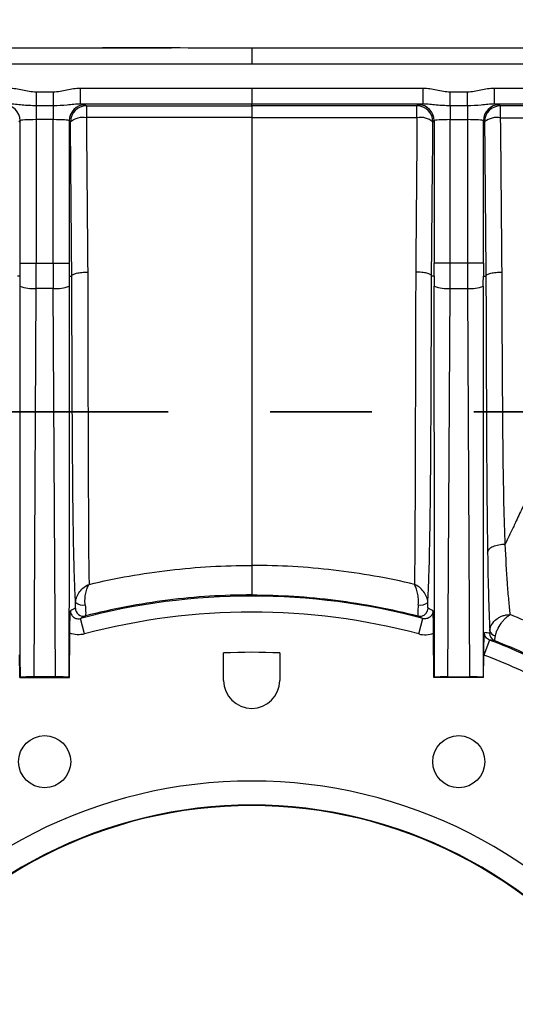
# Model space of a CAD drawing. Units: millimetres. Extents: x 0 to 297, y 0 to 210.
# Drawn here: x 258 to 264, y 129 to 141 of the extents above; entities that cross this region are included whole.
import ezdxf

# ---------------------------------------------------------------- set-up
doc = ezdxf.new("R2010")
doc.units = ezdxf.units.MM
doc.linetypes.add('CENTER', pattern=[10.16, 6.35, -1.27, 1.27, -1.27])
doc.layers.add('DEFAULT', color=179, linetype='Continuous')
doc.styles.add('SLDTEXTSTYLE3', font='TXT', dxfattribs={"width": 0.75})
doc.dimstyles.new('SLDDIMSTYLE4', dxfattribs={"dimtxt": 3.5, "dimasz": 3.302, "dimexe": 0, "dimexo": 0.0625, "dimgap": 0.875, "dimtad": 1, "dimdec": 0, "dimlfac": 10, "dimrnd": 1e-09, "dimzin": 12, "dimdsep": 46, "dimtxsty": 'SLDTEXTSTYLE3', "dimsah": 1, "dimcen": 0.09, "dimadec": 0, "dimazin": 3, "dimtfac": 1, "dimtdec": 0, "dimtmove": 0, "dimatfit": 0, "dimfxl": 1, "dimfrac": 2, "dimtolj": 1, "dimtzin": 12, "dimarcsym": 0})
doc.dimstyles.new('SLDDIMSTYLE5', dxfattribs={"dimtxt": 3.5, "dimasz": 3.302, "dimexe": 0, "dimexo": 0.0625, "dimgap": 0.875, "dimtad": 1, "dimdec": 0, "dimlfac": 10, "dimrnd": 1e-09, "dimzin": 12, "dimdsep": 46, "dimtxsty": 'SLDTEXTSTYLE3', "dimsah": 1, "dimcen": 0.09, "dimadec": 0, "dimazin": 3, "dimtfac": 1, "dimtdec": 0, "dimtofl": 0, "dimtmove": 0, "dimatfit": 3, "dimfxl": 1, "dimfrac": 2, "dimtolj": 1, "dimtzin": 12, "dimarcsym": 0})

# ---------------------------------------------------------------- blocks, each defined once
blk = doc.blocks.new('_D_10')
at = {"layer": 'DEFAULT', "transparency": 16777216}
for p, q in [((245.581, 122.453), (245.581, 153.144)), ((275.671, 122.453), (275.671, 153.144)), ((245.581, 152.144), (239.231, 152.144)), ((245.581, 152.144), (275.671, 152.144)), ((275.671, 152.144), (282.021, 152.144))]:
    blk.add_line(p, q, dxfattribs=at)
for points in [[(245.581, 152.144), (242.279, 152.652), (242.279, 151.636)], [(275.671, 152.144), (278.973, 151.636), (278.973, 152.652)]]:
    blk.add_solid(points, dxfattribs=at)
at = {"layer": 'DEFAULT', "transparency": 16777216, "insert": (256.988, 156.656), "char_height": 3.5, "attachment_point": 1, "rotation": 360, "style": 'SLDTEXTSTYLE3'}
blk.add_mtext('301', dxfattribs=at)
blk = doc.blocks.new('_D_11')
at = {"layer": 'DEFAULT', "transparency": 16777216}
for p, q in [((250.126, 136.953), (250.126, 146.289)), ((271.126, 136.953), (271.126, 146.289)), ((250.126, 145.289), (271.126, 145.289))]:
    blk.add_line(p, q, dxfattribs=at)
for points in [[(250.126, 145.289), (253.428, 144.781), (253.428, 145.797)], [(271.126, 145.289), (267.824, 145.797), (267.824, 144.781)]]:
    blk.add_solid(points, dxfattribs=at)
at = {"layer": 'DEFAULT', "transparency": 16777216, "insert": (256.988, 149.801), "char_height": 3.5, "attachment_point": 1, "style": 'SLDTEXTSTYLE3'}
blk.add_mtext('210', dxfattribs=at)
blk = doc.blocks.new('_D_13')
at = {"layer": 'DEFAULT', "transparency": 16777216}
for p, q in [((237.046, 140.49), (237.046, 146.84)), ((259.626, 140.49), (236.046, 140.49)), ((237.046, 140.49), (237.046, 102.416)), ((259.626, 102.416), (236.046, 102.416)), ((237.046, 102.416), (237.046, 96.066))]:
    blk.add_line(p, q, dxfattribs=at)
for points in [[(237.046, 140.49), (237.554, 143.792), (236.538, 143.792)], [(237.046, 102.416), (236.538, 99.114), (237.554, 99.114)]]:
    blk.add_solid(points, dxfattribs=at)
at = {"layer": 'DEFAULT', "transparency": 16777216, "insert": (232.534, 117.517), "char_height": 3.5, "attachment_point": 1, "rotation": 90, "style": 'SLDTEXTSTYLE3'}
blk.add_mtext('381', dxfattribs=at)

msp = doc.modelspace()

# ---------------------------------------------------------------- linework, layer by layer
at = {"color": 7, "linetype": 'Continuous', "lineweight": 25}
for p, q in [((266.672, 140.489), (260.626, 140.49)), ((260.626, 140.49), (260.626, 140.29)), ((257.936, 139.944), (258.15, 139.944)), ((257.936, 139.944), (257.936, 139.771)), ((258.15, 139.944), (258.15, 139.771)), ((258.488, 139.991), (260.626, 139.991)), ((258.488, 139.991), (258.488, 139.791)), ((260.626, 139.991), (262.764, 139.991)), ((260.626, 139.991), (260.626, 139.791)), ((262.764, 139.791), (262.764, 139.991)), ((263.102, 139.944), (263.316, 139.944)), ((263.102, 139.771), (263.102, 139.944)), ((263.316, 139.771), (263.316, 139.944)), ((263.654, 139.791), (263.654, 139.991)), ((263.654, 139.991), (266.671, 139.991)), ((258.15, 139.771), (257.936, 139.771)), ((257.936, 139.771), (257.936, 139.597)), ((258.15, 139.771), (258.15, 139.597)), ((260.626, 139.791), (258.488, 139.791)), ((258.549, 139.784), (258.564, 139.769)), ((262.764, 139.791), (260.626, 139.791)), ((260.626, 139.769), (260.626, 139.791)), ((262.702, 139.784), (262.687, 139.769)), ((263.316, 139.771), (263.102, 139.771)), ((263.102, 139.771), (263.102, 139.597)), ((263.316, 139.771), (263.316, 139.597)), ((266.67, 139.791), (263.654, 139.791)), ((263.73, 139.769), (263.716, 139.784)), ((257.736, 139.584), (257.721, 139.569)), ((257.736, 137.806), (257.736, 139.584)), ((258.15, 139.597), (257.936, 139.597)), ((257.936, 139.597), (257.936, 137.806)), ((258.15, 137.806), (258.15, 139.597)), ((258.349, 139.584), (258.349, 137.806)), ((258.364, 139.569), (258.349, 139.584)), ((262.887, 139.569), (262.902, 139.584)), ((262.902, 139.584), (262.902, 137.806)), ((263.102, 139.597), (263.316, 139.597)), ((263.102, 137.806), (263.102, 139.597)), ((263.316, 139.597), (263.316, 137.806)), ((263.516, 137.806), (263.516, 139.584)), ((263.516, 139.584), (263.53, 139.569)), ((257.736, 137.806), (257.936, 137.806)), ((257.936, 137.806), (258.15, 137.806)), ((258.15, 137.806), (258.349, 137.806)), ((263.102, 137.806), (262.902, 137.806)), ((263.316, 137.806), (263.102, 137.806)), ((263.516, 137.806), (263.316, 137.806)), ((257.736, 137.647), (257.704, 137.647)), ((258.35, 137.647), (258.382, 137.647)), ((262.902, 137.647), (262.87, 137.647)), ((263.516, 137.647), (263.548, 137.647)), ((257.935, 137.491), (257.908, 132.648)), ((258.15, 137.491), (257.935, 137.491)), ((258.177, 132.648), (258.15, 137.491)), ((263.074, 132.648), (263.101, 137.491)), ((263.101, 137.491), (263.317, 137.491)), ((263.317, 137.491), (263.344, 132.648)), ((258.542, 133.182), (258.49, 133.375)), ((262.71, 133.182), (262.761, 133.375)), ((258.353, 132.637), (258.356, 133.192)), ((262.899, 132.637), (262.895, 133.192)), ((263.594, 133.106), (263.522, 132.919)), ((257.732, 132.637), (257.731, 132.92)), ((260.276, 132.603), (260.276, 132.945)), ((260.976, 132.945), (260.976, 132.603)), ((263.519, 132.637), (263.521, 132.92)), ((257.739, 132.644), (257.732, 132.637)), ((257.732, 132.637), (258.353, 132.637)), ((258.177, 132.648), (257.908, 132.648)), ((258.346, 132.644), (258.353, 132.637)), ((262.906, 132.644), (262.899, 132.637)), ((263.519, 132.637), (262.899, 132.637)), ((263.074, 132.648), (263.344, 132.648)), ((263.512, 132.644), (263.519, 132.637))]:
    msp.add_line(p, q, dxfattribs=at)
at = {"color": 7, "linetype": 'CENTER', "lineweight": 35}
msp.add_line((279.905, 135.953), (241.346, 135.953), dxfattribs=at)
at = {"color": 7, "linetype": 'Continuous', "lineweight": 25, "flags": 128}
for points in [[(260.626, 140.29), (257.625, 140.291), (254.581, 140.29)], [(262.701, 133.407), (262.724, 133.404), (262.744, 133.405)]]:
    msp.add_lwpolyline(points, dxfattribs=at)
at = {"color": 7, "linetype": 'Continuous', "lineweight": 25}
for centre in [(258.043, 131.589), (263.209, 131.589)]:
    msp.add_circle(centre, 0.325, dxfattribs=at)
for centre, radius, start, end in [((257.536, 139.584), 0.2, 0.0817, 89.9182), ((258.55, 139.584), 0.2, 90.0815, 179.9183), ((258.565, 139.569), 0.2, 90.0815, 179.9183), ((266.938, 139.648), 8.375, 179.1759, 180.1812), ((262.687, 139.569), 0.2, 0.0817, 89.9185), ((254.313, 139.648), 8.375, 359.8188, 0.8241), ((262.702, 139.584), 0.2, 0.0817, 89.9185), ((263.716, 139.584), 0.2, 90.0818, 179.9183), ((263.731, 139.569), 0.2, 90.0818, 179.9183), ((254.713, 139.648), 9.018, 359.8298, 0.7694), ((258.522, 139.378), 0.247, 80.2756, 129.5076), ((262.73, 139.378), 0.247, 50.4924, 99.7244), ((263.689, 139.373), 0.252, 80.2752, 128.7828), ((257.896, 137.921), 0.432, 248.2915, 275.1327), ((258.189, 137.921), 0.432, 264.8673, 291.7085), ((263.063, 137.921), 0.432, 248.2915, 275.1327), ((263.355, 137.921), 0.432, 264.8673, 291.7085), ((260.626, 125.353), 8.302, 75.095, 104.905), ((258.526, 133.504), 0.1, 179.7024, 284.4019), ((258.519, 133.68), 0.138, 229.8439, 282.2598), ((262.733, 133.68), 0.138, 257.7402, 310.1561), ((262.726, 133.504), 0.1, 280.192, 0.287), ((260.626, 125.353), 8.102, 75.095, 104.905), ((263.694, 133.192), 0.1, 179.6609, 248.5958), ((263.675, 133.238), 0.0795, 190.7718, 263.5717), ((260.626, 125.353), 8.302, 62.3516, 69.0532), ((262.666, 124.831), 8.327, 83.1614, 83.6033), ((260.626, 125.353), 7.6, 87.3604, 92.6396), ((260.626, 125.353), 8.102, 62.8359, 69.0532), ((260.626, 132.603), 0.35, 180, 0), ((260.626, 125.353), 5.995, 36.1289, 143.8711), ((260.626, 125.353), 5.695, 36.1289, 143.8711), ((260.626, 125.353), 5.688, 36.1289, 143.8711)]:
    msp.add_arc(centre, radius, start, end, dxfattribs=at)
for centre, major_axis, ratio, start_param, end_param in [((258.15, 139.783), (0.4, 0), 0.034921, 0.034907, 0.564389), ((263.102, 139.783), (0.4, 0), 0.034921, 2.577204, 3.106686), ((263.316, 139.783), (0.4, 0), 0.034921, 0.034906, 0.564389), ((257.936, 139.583), (0.2, 0), 0.069842, 1.570797, 3.106686), ((258.15, 139.583), (0.2, 0), 0.069842, 0.034907, 1.570797), ((263.102, 139.583), (0.2, 0), 0.069842, 1.570796, 3.106686), ((263.316, 139.583), (0.2, 0), 0.069842, 0.034906, 1.570796), ((257.673, 137.806), (0, 1.8), 0.034921, 4.623936, 4.712389), ((257.873, 137.806), (0, 2), 0.031429, 4.553734, 4.712389), ((258.212, 137.806), (0, 2), 0.031429, 1.570796, 1.729452), ((258.412, 137.806), (0, 1.8), 0.034921, 1.570796, 1.65925), ((262.839, 137.806), (0, 1.8), 0.034921, 4.623936, 4.712389), ((263.039, 137.806), (0, 2), 0.031429, 4.553734, 4.712389), ((263.379, 137.806), (0, 2), 0.031429, 1.570796, 1.729452), ((263.579, 137.806), (0, 1.8), 0.034921, 1.570796, 1.65925), ((257.736, 101.83), (0, 35.817), 0.000197, 5.748268, 6.198603), ((258.35, 101.83), (0, 35.817), 0.000197, 0.084583, 0.534917), ((262.902, 101.83), (0, 35.817), 0.000197, 5.748268, 6.198603), ((263.516, 101.83), (0, 35.817), 0.000197, 0.084583, 0.534917), ((262.912, 125.34), (9.549, -0.053), 0.96827, 2.06531, 2.072571), ((258.339, 125.34), (9.549, 0.053), 0.96827, 1.069021, 1.076283), ((262.568, 125.342), (8.172, -0.046), 0.96827, 1.450352, 1.458337), ((257.908, 132.64), (0.2, 0), 0.035563, 1.569714, 2.571124), ((258.178, 132.64), (0.2, 0), 0.035563, 0.570468, 1.571879), ((263.074, 132.64), (0.2, 0), 0.035563, 1.569714, 2.571124), ((263.344, 132.64), (0.2, 0), 0.035563, 0.570468, 1.571879)]:
    msp.add_ellipse(centre, major_axis=major_axis, ratio=ratio, start_param=start_param, end_param=end_param, dxfattribs=at)
for points, knots in [([(260.626, 140.49), (260.098, 140.491), (258.083, 140.491), (256.067, 140.49), (254.58, 140.49)], [0, 0, 0, 0, 0.261835, 1, 1, 1, 1]), ([(266.671, 140.29), (265.664, 140.291), (264.656, 140.291), (262.641, 140.291), (261.633, 140.29), (260.626, 140.29)], [0, 0, 0, 0, 0.5, 0.5, 1, 1, 1, 1]), ([(257.598, 139.991), (257.627, 139.991), (257.655, 139.988), (257.711, 139.981), (257.739, 139.976), (257.823, 139.958), (257.878, 139.944), (257.936, 139.944)], [0, 0, 0, 0, 0.25, 0.25, 0.5, 0.5, 1, 1, 1, 1]), ([(258.15, 139.944), (258.207, 139.944), (258.263, 139.958), (258.346, 139.976), (258.374, 139.981), (258.431, 139.988), (258.459, 139.991), (258.488, 139.991)], [0, 0, 0, 0, 0.5, 0.5, 0.75, 0.75, 1, 1, 1, 1]), ([(262.764, 139.991), (262.793, 139.991), (262.821, 139.988), (262.877, 139.981), (262.905, 139.976), (262.989, 139.958), (263.044, 139.944), (263.102, 139.944)], [0, 0, 0, 0, 0.25, 0.25, 0.5, 0.5, 1, 1, 1, 1]), ([(263.316, 139.944), (263.373, 139.944), (263.429, 139.958), (263.513, 139.976), (263.54, 139.981), (263.597, 139.988), (263.625, 139.991), (263.654, 139.991)], [0, 0, 0, 0, 0.5, 0.5, 0.75, 0.75, 1, 1, 1, 1]), ([(257.936, 139.771), (257.906, 139.771), (257.877, 139.771), (257.82, 139.774), (257.791, 139.776), (257.735, 139.781), (257.708, 139.784), (257.653, 139.789), (257.626, 139.791), (257.598, 139.791)], [0, 0, 0, 0, 0.25, 0.25, 0.5, 0.5, 0.75, 0.75, 1, 1, 1, 1]), ([(258.488, 139.791), (258.46, 139.791), (258.433, 139.789), (258.378, 139.784), (258.351, 139.781), (258.268, 139.774), (258.21, 139.771), (258.15, 139.771)], [0, 0, 0, 0, 0.25, 0.25, 0.5, 0.5, 1, 1, 1, 1]), ([(260.626, 139.769), (260.626, 139.768), (260.626, 139.764), (260.626, 139.749), (260.626, 139.739), (260.626, 139.7), (260.626, 139.664), (260.626, 139.623)], [0, 0, 0, 0, 0.25, 0.25, 0.5, 0.5, 1, 1, 1, 1]), ([(263.102, 139.771), (263.072, 139.771), (263.043, 139.771), (262.986, 139.774), (262.957, 139.776), (262.901, 139.781), (262.874, 139.784), (262.819, 139.789), (262.792, 139.791), (262.764, 139.791)], [0, 0, 0, 0, 0.25, 0.25, 0.5, 0.5, 0.75, 0.75, 1, 1, 1, 1]), ([(263.654, 139.791), (263.626, 139.791), (263.599, 139.789), (263.544, 139.784), (263.517, 139.781), (263.434, 139.774), (263.377, 139.771), (263.316, 139.771)], [0, 0, 0, 0, 0.25, 0.25, 0.5, 0.5, 1, 1, 1, 1]), ([(266.364, 139.769), (265.925, 139.769), (265.486, 139.769), (264.608, 139.769), (264.169, 139.769), (263.73, 139.769)], [0, 0, 0, 0, 0.5, 0.5, 1, 1, 1, 1]), ([(260.626, 139.623), (260.626, 139.132), (260.626, 138.639), (260.626, 137.899), (260.626, 137.652), (260.626, 137.159), (260.626, 136.912), (260.626, 136.42), (260.626, 136.175), (260.626, 135.812), (260.626, 135.691), (260.626, 135.452), (260.626, 135.334), (260.626, 134.984), (260.626, 134.761), (260.626, 134.507), (260.626, 134.457), (260.626, 134.361), (260.626, 134.315), (260.626, 134.184), (260.626, 134.106), (260.626, 134.037)], [0, 0, 0, 0, 0.25, 0.25, 0.375, 0.375, 0.5, 0.5, 0.625, 0.625, 0.6875, 0.6875, 0.75, 0.75, 0.875, 0.875, 0.90625, 0.90625, 0.9375, 0.9375, 1, 1, 1, 1]), ([(263.731, 139.621), (264.17, 139.621), (264.609, 139.621), (265.486, 139.621), (265.925, 139.621), (266.364, 139.62)], [0, 0, 0, 0, 0.5, 0.5, 1, 1, 1, 1]), ([(266.364, 139.62), (266.308, 139.502), (266.198, 139.274), (265.967, 138.792), (265.661, 138.158), (265.277, 137.371), (264.869, 136.542), (264.545, 135.882), (264.336, 135.452), (264.223, 135.216), (264.12, 135.003), (264.008, 134.767), (263.934, 134.609), (263.886, 134.507), (263.855, 134.441), (263.822, 134.372), (263.801, 134.325), (263.789, 134.301)], [0, 0, 0, 0, 0.065703, 0.127266, 0.268008, 0.418115, 0.565033, 0.729946, 0.78686, 0.807915, 0.863752, 0.909028, 0.944789, 0.957273, 0.970633, 0.984871, 1, 1, 1, 1]), ([(258.382, 137.647), (258.382, 137.651), (258.384, 137.654), (258.39, 137.66), (258.394, 137.663), (258.404, 137.669), (258.41, 137.671), (258.425, 137.677), (258.433, 137.679), (258.451, 137.684), (258.461, 137.686), (258.482, 137.689), (258.494, 137.691), (258.517, 137.693), (258.529, 137.694), (258.554, 137.696), (258.567, 137.696), (258.58, 137.696)], [0, 0, 0, 0, 0.125, 0.125, 0.25, 0.25, 0.375, 0.375, 0.5, 0.5, 0.625, 0.625, 0.75, 0.75, 0.875, 0.875, 1, 1, 1, 1]), ([(258.58, 137.696), (258.581, 137.342), (258.582, 136.988), (258.583, 136.459), (258.583, 136.284), (258.584, 135.934), (258.585, 135.76), (258.586, 135.415), (258.587, 135.245), (258.587, 134.994), (258.588, 134.911), (258.588, 134.748), (258.589, 134.667), (258.59, 134.429), (258.591, 134.282), (258.592, 134.115), (258.592, 134.083), (258.593, 134.02), (258.593, 133.99), (258.595, 133.902), (258.596, 133.849), (258.597, 133.801)], [0, 0, 0, 0, 0.25, 0.25, 0.375, 0.375, 0.5, 0.5, 0.625, 0.625, 0.6875, 0.6875, 0.75, 0.75, 0.875, 0.875, 0.90625, 0.90625, 0.9375, 0.9375, 1, 1, 1, 1]), ([(262.672, 137.696), (262.671, 137.342), (262.67, 136.988), (262.669, 136.459), (262.668, 136.284), (262.667, 135.934), (262.667, 135.76), (262.666, 135.415), (262.665, 135.245), (262.664, 134.994), (262.664, 134.911), (262.663, 134.748), (262.663, 134.667), (262.662, 134.429), (262.661, 134.282), (262.66, 134.115), (262.659, 134.083), (262.659, 134.02), (262.658, 133.99), (262.657, 133.902), (262.656, 133.849), (262.655, 133.801)], [0, 0, 0, 0, 0.25, 0.25, 0.375, 0.375, 0.5, 0.5, 0.625, 0.625, 0.6875, 0.6875, 0.75, 0.75, 0.875, 0.875, 0.90625, 0.90625, 0.9375, 0.9375, 1, 1, 1, 1]), ([(262.87, 137.647), (262.869, 137.651), (262.868, 137.654), (262.862, 137.66), (262.858, 137.663), (262.848, 137.669), (262.841, 137.671), (262.827, 137.677), (262.819, 137.679), (262.8, 137.684), (262.791, 137.686), (262.769, 137.689), (262.758, 137.691), (262.735, 137.693), (262.722, 137.694), (262.697, 137.696), (262.685, 137.696), (262.672, 137.696)], [0, 0, 0, 0, 0.125, 0.125, 0.25, 0.25, 0.375, 0.375, 0.5, 0.5, 0.625, 0.625, 0.75, 0.75, 0.875, 0.875, 1, 1, 1, 1]), ([(263.548, 137.647), (263.548, 137.651), (263.55, 137.654), (263.556, 137.66), (263.56, 137.663), (263.57, 137.669), (263.577, 137.671), (263.592, 137.677), (263.6, 137.679), (263.619, 137.684), (263.629, 137.686), (263.65, 137.689), (263.662, 137.691), (263.698, 137.694), (263.724, 137.696), (263.749, 137.696)], [0, 0, 0, 0, 0.125, 0.125, 0.25, 0.25, 0.375, 0.375, 0.5, 0.5, 0.625, 0.625, 0.75, 0.75, 1, 1, 1, 1]), ([(263.789, 134.301), (263.787, 134.366), (263.784, 134.431), (263.78, 134.564), (263.778, 134.631), (263.772, 134.833), (263.77, 134.971), (263.765, 135.249), (263.763, 135.389), (263.76, 135.673), (263.759, 135.816), (263.756, 136.246), (263.754, 136.536), (263.751, 137.115), (263.75, 137.405), (263.749, 137.696)], [0, 0, 0, 0, 0.0625, 0.0625, 0.125, 0.125, 0.25, 0.25, 0.375, 0.375, 0.5, 0.5, 0.75, 0.75, 1, 1, 1, 1]), ([(257.737, 137.519), (257.736, 137.533), (257.736, 137.548), (257.736, 137.562), (257.736, 137.571), (257.736, 137.581), (257.736, 137.59), (257.736, 137.596), (257.736, 137.603), (257.736, 137.609), (257.736, 137.613), (257.736, 137.617), (257.736, 137.622), (257.736, 137.625), (257.736, 137.627), (257.736, 137.63), (257.736, 137.632), (257.736, 137.634), (257.736, 137.636), (257.736, 137.637), (257.736, 137.639), (257.736, 137.64), (257.736, 137.641), (257.736, 137.642), (257.736, 137.643), (257.736, 137.643), (257.736, 137.644), (257.736, 137.644), (257.736, 137.645), (257.736, 137.645), (257.736, 137.646), (257.736, 137.646), (257.736, 137.646), (257.736, 137.647), (257.736, 137.647), (257.736, 137.647), (257.736, 137.647), (257.736, 137.647), (257.736, 137.647), (257.736, 137.647), (257.736, 137.647), (257.736, 137.647), (257.736, 137.647)], [0, 0, 0, 0, 0.000423575, 0.000423575, 0.000423575, 0.000706849, 0.000706849, 0.000706849, 0.000896801, 0.000896801, 0.000896801, 0.001024451, 0.001024451, 0.001024451, 0.001110426, 0.001110426, 0.001110426, 0.001168495, 0.001168495, 0.001168495, 0.001207871, 0.001207871, 0.001207871, 0.001234723, 0.001234723, 0.001234723, 0.001253189, 0.001253189, 0.001253189, 0.001266048, 0.001266048, 0.001266048, 0.001279781, 0.001279781, 0.001279781, 0.00128533, 0.00128533, 0.00128533, 0.00129099, 0.00129099, 0.00129099, 0.00129416, 0.00129416, 0.00129416, 0.00129416]), ([(258.35, 137.647), (258.35, 137.647), (258.35, 137.647), (258.35, 137.646), (258.35, 137.645), (258.35, 137.643), (258.35, 137.642), (258.35, 137.638), (258.35, 137.635), (258.349, 137.627), (258.349, 137.622), (258.349, 137.606), (258.349, 137.595), (258.349, 137.562), (258.349, 137.541), (258.349, 137.519)], [0, 0, 0, 0, 0.015625, 0.015625, 0.03125, 0.03125, 0.0625, 0.0625, 0.125, 0.125, 0.25, 0.25, 0.5, 0.5, 1, 1, 1, 1]), ([(258.429, 133.575), (258.426, 133.62), (258.424, 133.671), (258.42, 133.755), (258.419, 133.785), (258.417, 133.847), (258.415, 133.879), (258.41, 134.045), (258.406, 134.194), (258.402, 134.436), (258.401, 134.52), (258.398, 134.691), (258.397, 134.777), (258.394, 135.041), (258.393, 135.22), (258.39, 135.585), (258.389, 135.77), (258.387, 136.142), (258.387, 136.329), (258.385, 136.705), (258.384, 136.893), (258.383, 137.27), (258.383, 137.459), (258.382, 137.647)], [0, 0, 0, 0, 0.0625, 0.0625, 0.09375, 0.09375, 0.125, 0.125, 0.25, 0.25, 0.3125, 0.3125, 0.375, 0.375, 0.5, 0.5, 0.625, 0.625, 0.75, 0.75, 0.875, 0.875, 1, 1, 1, 1]), ([(262.822, 133.575), (262.825, 133.62), (262.828, 133.671), (262.832, 133.755), (262.833, 133.785), (262.835, 133.847), (262.836, 133.879), (262.842, 134.045), (262.845, 134.194), (262.85, 134.436), (262.851, 134.52), (262.853, 134.691), (262.855, 134.777), (262.857, 135.041), (262.859, 135.22), (262.861, 135.585), (262.863, 135.77), (262.864, 136.142), (262.865, 136.329), (262.867, 136.705), (262.867, 136.893), (262.868, 137.27), (262.869, 137.459), (262.87, 137.647)], [0, 0, 0, 0, 0.0625, 0.0625, 0.09375, 0.09375, 0.125, 0.125, 0.25, 0.25, 0.3125, 0.3125, 0.375, 0.375, 0.5, 0.5, 0.625, 0.625, 0.75, 0.75, 0.875, 0.875, 1, 1, 1, 1]), ([(262.902, 137.647), (262.902, 137.647), (262.902, 137.647), (262.902, 137.646), (262.902, 137.645), (262.902, 137.643), (262.902, 137.642), (262.902, 137.638), (262.902, 137.635), (262.902, 137.627), (262.902, 137.622), (262.902, 137.606), (262.902, 137.595), (262.903, 137.562), (262.903, 137.541), (262.903, 137.519)], [0, 0, 0, 0, 0.015625, 0.015625, 0.03125, 0.03125, 0.0625, 0.0625, 0.125, 0.125, 0.25, 0.25, 0.5, 0.5, 1, 1, 1, 1]), ([(263.515, 137.519), (263.515, 137.533), (263.515, 137.548), (263.515, 137.562), (263.515, 137.571), (263.515, 137.581), (263.515, 137.59), (263.515, 137.596), (263.516, 137.603), (263.516, 137.609), (263.516, 137.613), (263.516, 137.617), (263.516, 137.622), (263.516, 137.625), (263.516, 137.627), (263.516, 137.63), (263.516, 137.632), (263.516, 137.634), (263.516, 137.636), (263.516, 137.637), (263.516, 137.639), (263.516, 137.64), (263.516, 137.641), (263.516, 137.642), (263.516, 137.643), (263.516, 137.643), (263.516, 137.644), (263.516, 137.644), (263.516, 137.645), (263.516, 137.645), (263.516, 137.646), (263.516, 137.646), (263.516, 137.646), (263.516, 137.647), (263.516, 137.647), (263.516, 137.647), (263.516, 137.647), (263.516, 137.647), (263.516, 137.647), (263.516, 137.647), (263.516, 137.647), (263.516, 137.647), (263.516, 137.647)], [0, 0, 0, 0, 0.000423575, 0.000423575, 0.000423575, 0.000706849, 0.000706849, 0.000706849, 0.000896801, 0.000896801, 0.000896801, 0.001024451, 0.001024451, 0.001024451, 0.001110426, 0.001110426, 0.001110426, 0.001168495, 0.001168495, 0.001168495, 0.001207871, 0.001207871, 0.001207871, 0.001234723, 0.001234723, 0.001234723, 0.001253189, 0.001253189, 0.001253189, 0.001266048, 0.001266048, 0.001266048, 0.001279781, 0.001279781, 0.001279781, 0.00128533, 0.00128533, 0.00128533, 0.00129099, 0.00129099, 0.00129099, 0.00129416, 0.00129416, 0.00129416, 0.00129416]), ([(263.548, 137.647), (263.549, 137.352), (263.55, 137.057), (263.552, 136.468), (263.553, 136.174), (263.555, 135.736), (263.555, 135.591), (263.557, 135.303), (263.558, 135.16), (263.56, 134.878), (263.562, 134.738), (263.565, 134.464), (263.566, 134.329), (263.569, 134.198)], [0, 0, 0, 0, 0.25, 0.25, 0.5, 0.5, 0.625, 0.625, 0.75, 0.75, 0.875, 0.875, 1, 1, 1, 1]), ([(263.569, 134.198), (263.569, 134.212), (263.576, 134.226), (263.599, 134.253), (263.616, 134.265), (263.658, 134.284), (263.682, 134.291), (263.734, 134.3), (263.762, 134.302), (263.789, 134.301)], [0, 0, 0, 0, 0.25, 0.25, 0.5, 0.5, 0.75, 0.75, 1, 1, 1, 1]), ([(263.852, 133.423), (263.846, 133.478), (263.84, 133.539), (263.828, 133.67), (263.822, 133.741), (263.806, 133.963), (263.797, 134.127), (263.789, 134.301)], [0, 0, 0, 0, 0.25, 0.25, 0.5, 0.5, 1, 1, 1, 1]), ([(263.569, 134.198), (263.572, 134), (263.575, 133.817), (263.581, 133.61), (263.582, 133.57), (263.585, 133.493), (263.586, 133.455), (263.591, 133.347), (263.593, 133.282), (263.597, 133.223)], [0, 0, 0, 0, 0.5, 0.5, 0.625, 0.625, 0.75, 0.75, 1, 1, 1, 1]), ([(258.597, 133.801), (258.762, 133.841), (258.929, 133.875), (259.265, 133.934), (259.434, 133.958), (259.943, 134.018), (260.283, 134.037), (260.626, 134.037)], [0, 0, 0, 0, 0.25, 0.25, 0.5, 0.5, 1, 1, 1, 1]), ([(262.655, 133.801), (262.489, 133.841), (262.323, 133.875), (261.987, 133.934), (261.818, 133.958), (261.309, 134.018), (260.968, 134.037), (260.626, 134.037)], [0, 0, 0, 0, 0.25, 0.25, 0.5, 0.5, 1, 1, 1, 1]), ([(260.626, 134.037), (260.626, 134.026), (260.626, 134.011), (260.626, 133.978), (260.626, 133.96), (260.626, 133.899), (260.626, 133.855), (260.626, 133.803), (260.626, 133.793), (260.626, 133.774), (260.626, 133.765), (260.626, 133.747), (260.626, 133.739), (260.626, 133.723), (260.626, 133.716), (260.626, 133.703), (260.626, 133.697), (260.626, 133.687), (260.626, 133.683), (260.626, 133.673), (260.626, 133.669), (260.626, 133.669)], [0, 0, 0, 0, 0.125, 0.125, 0.25, 0.25, 0.5, 0.5, 0.5625, 0.5625, 0.625, 0.625, 0.6875, 0.6875, 0.75, 0.75, 0.8125, 0.8125, 0.875, 0.875, 1, 1, 1, 1]), ([(258.429, 133.575), (258.429, 133.586), (258.431, 133.598), (258.436, 133.622), (258.44, 133.634), (258.453, 133.669), (258.466, 133.692), (258.497, 133.731), (258.515, 133.749), (258.554, 133.779), (258.575, 133.792), (258.597, 133.801)], [0, 0, 0, 0, 0.125, 0.125, 0.25, 0.25, 0.5, 0.5, 0.75, 0.75, 1, 1, 1, 1]), ([(258.548, 133.545), (258.547, 133.557), (258.546, 133.569), (258.546, 133.594), (258.546, 133.607), (258.548, 133.644), (258.552, 133.669), (258.561, 133.714), (258.567, 133.735), (258.58, 133.772), (258.588, 133.788), (258.597, 133.801)], [0, 0, 0, 0, 0.125, 0.125, 0.25, 0.25, 0.5, 0.5, 0.75, 0.75, 1, 1, 1, 1]), ([(262.822, 133.575), (262.822, 133.586), (262.821, 133.598), (262.816, 133.622), (262.812, 133.634), (262.798, 133.669), (262.785, 133.692), (262.755, 133.731), (262.737, 133.749), (262.698, 133.779), (262.676, 133.792), (262.655, 133.801)], [0, 0, 0, 0, 0.125, 0.125, 0.25, 0.25, 0.5, 0.5, 0.75, 0.75, 1, 1, 1, 1]), ([(262.704, 133.545), (262.705, 133.557), (262.706, 133.569), (262.706, 133.594), (262.706, 133.607), (262.703, 133.644), (262.7, 133.669), (262.691, 133.714), (262.685, 133.735), (262.671, 133.772), (262.663, 133.788), (262.655, 133.801)], [0, 0, 0, 0, 0.125, 0.125, 0.25, 0.25, 0.5, 0.5, 0.75, 0.75, 1, 1, 1, 1]), ([(260.626, 133.669), (260.275, 133.669), (259.926, 133.647), (259.405, 133.581), (259.232, 133.553), (258.889, 133.488), (258.719, 133.45), (258.551, 133.407)], [0, 0, 0, 0, 0.5, 0.5, 0.75, 0.75, 1, 1, 1, 1]), ([(260.626, 133.669), (260.977, 133.669), (261.326, 133.647), (261.847, 133.581), (262.02, 133.553), (262.362, 133.488), (262.532, 133.45), (262.701, 133.407)], [0, 0, 0, 0, 0.5, 0.5, 0.75, 0.75, 1, 1, 1, 1]), ([(258.426, 133.504), (258.426, 133.505), (258.427, 133.512), (258.428, 133.537), (258.429, 133.555), (258.429, 133.575)], [0, 0, 0, 0, 0.5, 0.5, 1, 1, 1, 1]), ([(258.548, 133.545), (258.552, 133.506), (258.554, 133.471), (258.555, 133.434), (258.554, 133.425), (258.553, 133.411), (258.552, 133.407), (258.551, 133.407)], [0, 0, 0, 0, 0.5, 0.5, 0.75, 0.75, 1, 1, 1, 1]), ([(262.704, 133.545), (262.7, 133.506), (262.698, 133.471), (262.697, 133.434), (262.697, 133.425), (262.699, 133.411), (262.7, 133.407), (262.701, 133.407)], [0, 0, 0, 0, 0.5, 0.5, 0.75, 0.75, 1, 1, 1, 1]), ([(262.826, 133.504), (262.825, 133.505), (262.825, 133.512), (262.823, 133.537), (262.823, 133.555), (262.822, 133.575)], [0, 0, 0, 0, 0.5, 0.5, 1, 1, 1, 1]), ([(258.356, 133.192), (258.356, 133.222), (258.357, 133.251), (258.358, 133.307), (258.359, 133.333), (258.36, 133.379), (258.361, 133.4), (258.363, 133.438), (258.364, 133.455), (258.365, 133.472)], [0, 0, 0, 0, 0.25, 0.25, 0.5, 0.5, 0.75, 0.75, 1, 1, 1, 1]), ([(258.365, 133.472), (258.364, 133.457), (258.368, 133.442), (258.381, 133.414), (258.391, 133.402), (258.416, 133.383), (258.43, 133.377), (258.46, 133.371), (258.476, 133.371), (258.49, 133.375)], [0, 0, 0, 0, 0.25, 0.25, 0.5, 0.5, 0.75, 0.75, 1, 1, 1, 1]), ([(262.887, 133.472), (262.887, 133.457), (262.884, 133.442), (262.87, 133.414), (262.86, 133.402), (262.836, 133.383), (262.822, 133.377), (262.792, 133.371), (262.776, 133.371), (262.761, 133.375)], [0, 0, 0, 0, 0.25, 0.25, 0.5, 0.5, 0.75, 0.75, 1, 1, 1, 1]), ([(262.895, 133.192), (262.895, 133.222), (262.895, 133.251), (262.894, 133.307), (262.893, 133.333), (262.892, 133.379), (262.891, 133.4), (262.889, 133.438), (262.888, 133.455), (262.887, 133.472)], [0, 0, 0, 0, 0.25, 0.25, 0.5, 0.5, 0.75, 0.75, 1, 1, 1, 1]), ([(263.597, 133.223), (263.597, 133.236), (263.599, 133.249), (263.607, 133.275), (263.613, 133.288), (263.635, 133.325), (263.657, 133.349), (263.694, 133.377), (263.707, 133.386), (263.735, 133.4), (263.75, 133.406), (263.779, 133.415), (263.794, 133.419), (263.823, 133.423), (263.838, 133.423), (263.852, 133.423)], [0, 0, 0, 0, 0.125, 0.125, 0.25, 0.25, 0.5, 0.5, 0.625, 0.625, 0.75, 0.75, 0.875, 0.875, 1, 1, 1, 1]), ([(263.666, 133.159), (263.668, 133.17), (263.671, 133.182), (263.679, 133.208), (263.684, 133.221), (263.703, 133.262), (263.719, 133.29), (263.746, 133.327), (263.756, 133.34), (263.775, 133.362), (263.785, 133.372), (263.805, 133.391), (263.815, 133.399), (263.834, 133.413), (263.843, 133.418), (263.852, 133.423)], [0, 0, 0, 0, 0.125, 0.125, 0.25, 0.25, 0.5, 0.5, 0.625, 0.625, 0.75, 0.75, 0.875, 0.875, 1, 1, 1, 1]), ([(258.542, 133.182), (258.511, 133.174), (258.48, 133.171), (258.417, 133.174), (258.386, 133.181), (258.356, 133.192)], [0, 0, 0, 0, 0.5, 0.5, 1, 1, 1, 1]), ([(262.71, 133.182), (262.74, 133.174), (262.772, 133.171), (262.835, 133.174), (262.866, 133.181), (262.895, 133.192)], [0, 0, 0, 0, 0.5, 0.5, 1, 1, 1, 1]), ([(263.521, 132.92), (263.521, 132.95), (263.521, 132.979), (263.523, 133.035), (263.523, 133.06), (263.525, 133.107), (263.526, 133.128), (263.527, 133.166), (263.528, 133.183), (263.529, 133.2)], [0, 0, 0, 0, 0.25, 0.25, 0.5, 0.5, 0.75, 0.75, 1, 1, 1, 1]), ([(263.594, 133.106), (263.575, 133.113), (263.558, 133.126), (263.535, 133.16), (263.529, 133.18), (263.529, 133.2)], [0, 0, 0, 0, 0.5, 0.5, 1, 1, 1, 1]), ([(263.597, 133.223), (263.596, 133.213), (263.596, 133.206), (263.595, 133.195), (263.595, 133.192), (263.594, 133.192)], [0, 0, 0, 0, 0.5, 0.5, 1, 1, 1, 1]), ([(263.658, 133.099), (263.657, 133.099), (263.657, 133.1), (263.658, 133.106), (263.658, 133.11), (263.66, 133.125), (263.663, 133.14), (263.666, 133.159)], [0, 0, 0, 0, 0.25, 0.25, 0.5, 0.5, 1, 1, 1, 1]), ([(263.658, 133.099), (263.788, 133.048), (263.918, 132.993), (264.174, 132.878), (264.301, 132.817), (264.426, 132.752)], [0, 0, 0, 0, 0.5, 0.5, 1, 1, 1, 1])]:
    msp.add_open_spline(points, degree=3, knots=knots, dxfattribs=at)
for points in [[(258.564, 139.769), (259.251, 139.769), (259.939, 139.769), (260.626, 139.769)], [(262.687, 139.769), (262, 139.769), (261.313, 139.769), (260.626, 139.769)], [(258.382, 137.647), (258.376, 138.289), (258.371, 138.931), (258.364, 139.569)], [(260.626, 139.623), (259.938, 139.623), (259.251, 139.622), (258.563, 139.622)], [(258.563, 139.622), (258.569, 138.982), (258.574, 138.339), (258.58, 137.696)], [(260.626, 139.623), (261.313, 139.623), (262.001, 139.622), (262.688, 139.622)], [(262.688, 139.622), (262.683, 138.982), (262.677, 138.339), (262.672, 137.696)], [(262.87, 137.647), (262.875, 138.289), (262.881, 138.931), (262.887, 139.569)], [(263.53, 139.569), (263.536, 138.93), (263.542, 138.289), (263.548, 137.647)], [(263.749, 137.696), (263.743, 138.339), (263.738, 138.981), (263.731, 139.621)], [(258.382, 137.647), (258.382, 137.647), (258.382, 137.647), (258.382, 137.647)], [(262.87, 137.647), (262.87, 137.647), (262.87, 137.647), (262.87, 137.647)], [(263.548, 137.647), (263.548, 137.647), (263.548, 137.647), (263.548, 137.647)], [(258.551, 133.407), (258.531, 133.396), (258.511, 133.386), (258.49, 133.375)], [(262.701, 133.407), (262.721, 133.396), (262.741, 133.386), (262.761, 133.375)], [(264.546, 133.108), (264.32, 133.223), (264.088, 133.328), (263.852, 133.423)], [(263.521, 132.92), (263.521, 132.92), (263.522, 132.919), (263.522, 132.919)]]:
    msp.add_open_spline(points, degree=3, dxfattribs=at)

# ---------------------------------------------------------------- dimensions: what is measured, and where the dimension line sits
at = {"layer": 'DEFAULT'}
for base, p1, p2, angle, picture, middle in [((275.671, 152.144), (245.581, 121.453), (275.671, 121.453), 360, '_D_10', (260.868, 152.144)), ((237.046, 102.416), (260.626, 140.49), (260.626, 102.416), 90, '_D_13', (237.046, 121.396))]:
    dim = msp.add_linear_dim(base=base, p1=p1, p2=p2, angle=angle, dimstyle='SLDDIMSTYLE4', dxfattribs=at)
    dim.commit()
    dim.dimension.update_dxf_attribs({"geometry": picture, "text_midpoint": middle, "dimtype": 160})
dim = msp.add_linear_dim(base=(271.126, 145.289), p1=(250.126, 135.953), p2=(271.126, 135.953), dimstyle='SLDDIMSTYLE5', dxfattribs=at)
dim.commit()
dim.dimension.update_dxf_attribs({"geometry": '_D_11', "text_midpoint": (260.868, 145.289), "dimtype": 160})

doc.saveas('drawing.dxf')
